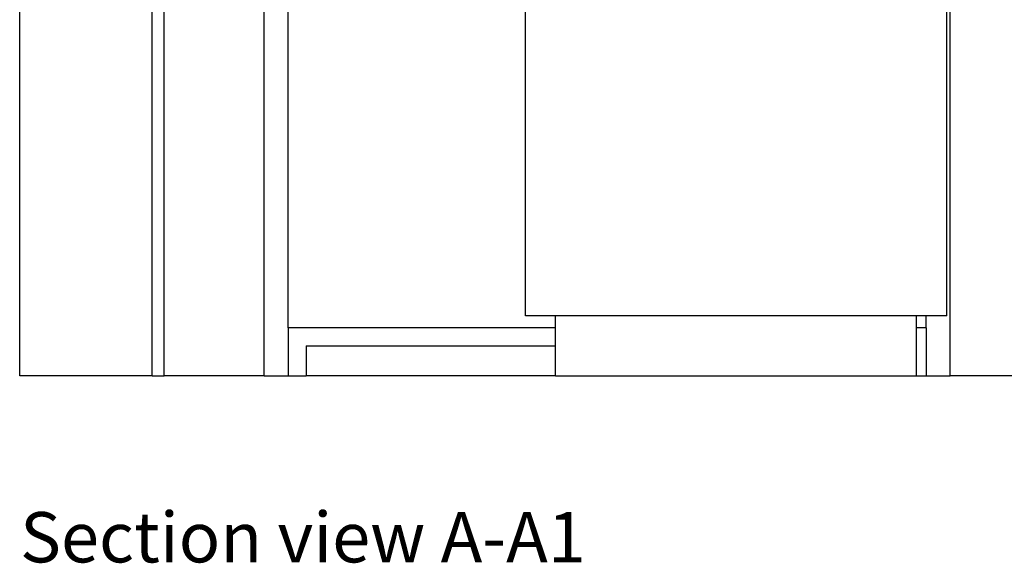
# Model space of a CAD drawing. Units: metres. Extents: x 3.1 to 15.2, y 4.8 to 11.3.
# Drawn here: x 9.7 to 11.4, y 5 to 5.9 of the extents above; entities that cross this region are included whole.
import ezdxf

# ---------------------------------------------------------------- set-up
doc = ezdxf.new("R2010")
doc.units = ezdxf.units.M
doc.layers.add('cut', color=6, linetype='Continuous', lineweight=30)
doc.layers.add('Edges', color=7, linetype='Continuous')
doc.styles.get("Standard").update_dxf_attribs({"font": 'architxt.shx'})

# ---------------------------------------------------------------- blocks, each defined once
blk = doc.blocks.new('Cosmetic Shop rs')
at = {"layer": 'cut'}
for p, q in [((-2.6053, -1.1618), (-2.6053, 2.2382)), ((-2.3853, -1.1618), (-2.3853, 1.8382)), ((-2.3853, -1.1618), (-2.6053, -1.1618)), ((-2.3853, -1.1618), (-2.3653, -1.1618)), ((-2.1994, -1.1618), (-2.3653, -1.1618)), ((-2.1994, -1.1618), (-2.1594, -1.1618)), ((-2.1594, -1.1618), (-2.1294, -1.1618)), ((-1.7153, -1.1618), (-2.1294, -1.1618)), ((-1.7153, -1.1618), (-1.1153, -1.1618)), ((-1.1153, -1.1618), (-1.0994, -1.1618)), ((-1.0994, -1.1618), (-1.0594, -1.1618)), ((-0.9134, -1.1618), (-1.0594, -1.1618))]:
    blk.add_line(p, q, dxfattribs=at)
at = {"layer": 'Edges'}
for p, q in [((-2.1994, -1.1618), (-2.1994, 1.4782)), ((-2.3653, -1.1618), (-2.3653, 0.7569)), ((-2.1594, -1.0818), (-2.1594, -0.3938)), ((-1.7653, -1.0618), (-1.7653, -0.4318)), ((-1.0653, -1.0618), (-1.0653, -0.5518)), ((-1.0594, -1.1618), (-1.0594, -0.5518)), ((-1.7153, -1.0618), (-1.7653, -1.0618)), ((-1.1153, -1.0618), (-1.7153, -1.0618)), ((-1.7153, -1.0818), (-1.7153, -1.0618)), ((-1.0994, -1.0618), (-1.1153, -1.0618)), ((-1.1153, -1.0818), (-1.1153, -1.0618)), ((-1.0994, -1.0818), (-1.0994, -1.0618)), ((-1.0653, -1.0618), (-1.0994, -1.0618)), ((-1.7153, -1.0818), (-2.1594, -1.0818)), ((-2.1594, -1.0818), (-2.1594, -1.1618)), ((-1.7153, -1.1118), (-1.7153, -1.0818)), ((-1.0994, -1.0818), (-1.1153, -1.0818)), ((-1.1153, -1.1618), (-1.1153, -1.0818)), ((-1.0994, -1.0818), (-1.0994, -1.1618)), ((-2.1294, -1.1118), (-1.7153, -1.1118)), ((-2.1294, -1.1118), (-2.1294, -1.1618)), ((-1.7153, -1.1618), (-1.7153, -1.1118))]:
    blk.add_line(p, q, dxfattribs=at)

msp = doc.modelspace()

# ---------------------------------------------------------------- block references
msp.add_blockref('Cosmetic Shop rs', (12.3304, 6.5196))

# ---------------------------------------------------------------- texts
msp.add_text('Section view A-A1', height=0.083565).set_placement((9.7257, 5.0481))

doc.saveas('drawing.dxf')
